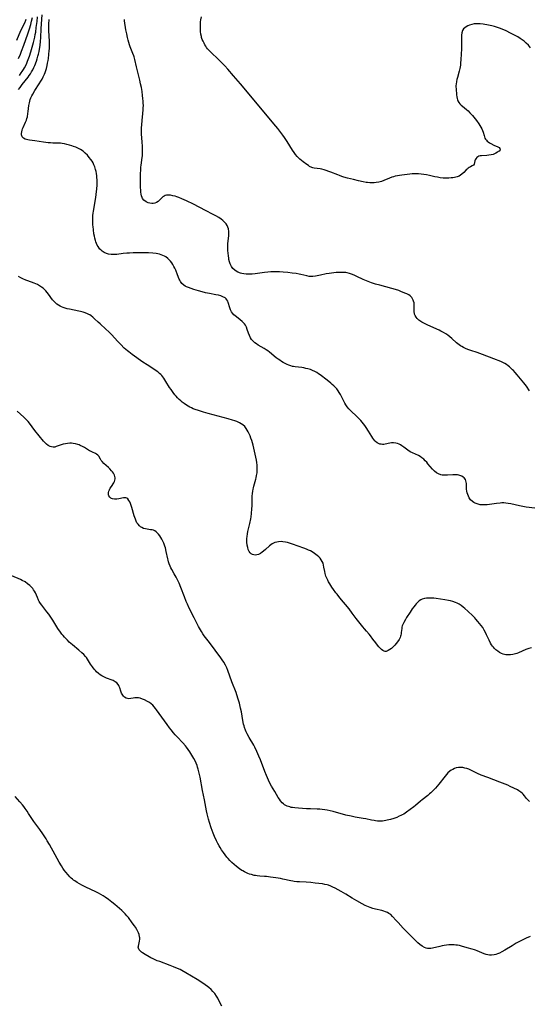
# Model space of a CAD drawing. Units: inches. Extents: x 2088109 to 2093552, y 164557 to 170002.
# Drawn here: x 2090600 to 2090766, y 166313 to 166634 of the extents above; entities that cross this region are included whole.
import ezdxf

# ---------------------------------------------------------------- set-up
doc = ezdxf.new("R2010")
doc.units = ezdxf.units.IN
doc.header["$MEASUREMENT"] = 0
doc.layers.add('c_11_T15S_R19E', color=243, linetype='Continuous')

msp = doc.modelspace()

# ---------------------------------------------------------------- linework, layer by layer
at = {"layer": 'c_11_T15S_R19E'}
for points in [[(2090598.55, 166627.37, 970), (2090599.93, 166630.53, 970), (2090601.15, 166633.1, 970), (2090601.47, 166633.9, 970), (2090601.6, 166634.29, 970)], [(2090599.14, 166621.39, 972), (2090599.76, 166622.88, 972), (2090600.14, 166623.86, 972), (2090600.84, 166625.81, 972), (2090602.15, 166629.52, 972), (2090602.7, 166631.15, 972), (2090603.1, 166632.46, 972), (2090603.39, 166633.61, 972), (2090603.63, 166634.79, 972)], [(2090599.16, 166611.34, 976), (2090599.62, 166612.02, 976), (2090600.34, 166612.98, 976), (2090602.23, 166615.3, 976), (2090602.63, 166615.85, 976), (2090603.01, 166616.41, 976), (2090603.4, 166617.06, 976), (2090603.76, 166617.76, 976), (2090604.09, 166618.47, 976), (2090604.4, 166619.2, 976), (2090604.94, 166620.6, 976), (2090605.18, 166621.32, 976), (2090605.43, 166622.18, 976), (2090605.61, 166622.89, 976), (2090605.81, 166623.71, 976), (2090605.95, 166624.44, 976), (2090606.16, 166625.69, 976), (2090606.33, 166627.1, 976), (2090606.41, 166628.16, 976), (2090606.55, 166631.16, 976), (2090606.83, 166635.71, 976)], [(2090599.4, 166615.92, 974), (2090600.04, 166616.76, 974), (2090600.34, 166617.19, 974), (2090600.74, 166617.8, 974), (2090601.11, 166618.43, 974), (2090601.57, 166619.33, 974), (2090601.83, 166619.91, 974), (2090602.1, 166620.58, 974), (2090602.66, 166622.16, 974), (2090603.11, 166623.55, 974), (2090603.59, 166625.12, 974), (2090604.04, 166626.65, 974), (2090604.25, 166627.48, 974), (2090604.45, 166628.39, 974), (2090604.6, 166629.21, 974), (2090604.73, 166630.02, 974), (2090604.93, 166631.51, 974), (2090605.17, 166633.47, 974), (2090605.31, 166635.05, 974)], [(2090767.49, 166474.9, 978), (2090764.67, 166475.21, 978), (2090763.53, 166475.37, 978), (2090762.45, 166475.58, 978), (2090759.66, 166476.23, 978), (2090758.71, 166476.41, 978), (2090758.01, 166476.5, 978), (2090757.32, 166476.55, 978), (2090756.74, 166476.55, 978), (2090756.16, 166476.52, 978), (2090754.97, 166476.39, 978), (2090752.64, 166476.05, 978), (2090751.94, 166475.98, 978), (2090750.99, 166475.92, 978), (2090750.29, 166475.94, 978), (2090749.61, 166476, 978), (2090748.95, 166476.13, 978), (2090748.62, 166476.23, 978), (2090747.97, 166476.49, 978), (2090747.52, 166476.73, 978), (2090747.11, 166477.03, 978), (2090746.53, 166477.59, 978), (2090746.06, 166478.24, 978), (2090745.79, 166478.75, 978), (2090745.58, 166479.29, 978), (2090745.42, 166479.86, 978), (2090745.3, 166480.43, 978), (2090745.22, 166481.04, 978), (2090745.13, 166482.87, 978), (2090745.07, 166483.35, 978), (2090744.98, 166483.74, 978), (2090744.8, 166484.18, 978), (2090744.39, 166484.74, 978), (2090744.06, 166485.02, 978), (2090743.68, 166485.26, 978), (2090743.03, 166485.51, 978), (2090742.65, 166485.61, 978), (2090742.24, 166485.68, 978), (2090741.82, 166485.71, 978), (2090741.38, 166485.72, 978), (2090740.71, 166485.71, 978), (2090739.02, 166485.61, 978), (2090738.51, 166485.59, 978), (2090737.89, 166485.59, 978), (2090737.28, 166485.65, 978), (2090736.78, 166485.75, 978), (2090736.05, 166486.02, 978), (2090735.36, 166486.42, 978), (2090734.72, 166486.93, 978), (2090734.05, 166487.61, 978), (2090732.62, 166489.35, 978), (2090732.21, 166489.82, 978), (2090731.74, 166490.33, 978), (2090731.24, 166490.81, 978), (2090730.65, 166491.29, 978), (2090730.03, 166491.71, 978), (2090729.48, 166492.01, 978), (2090727.62, 166492.85, 978), (2090727.06, 166493.14, 978), (2090726.53, 166493.45, 978), (2090726.02, 166493.78, 978), (2090724.75, 166494.75, 978), (2090724.1, 166495.22, 978), (2090723.71, 166495.47, 978), (2090723.21, 166495.73, 978), (2090722.69, 166495.93, 978), (2090722.16, 166496.07, 978), (2090721.41, 166496.17, 978), (2090720.69, 166496.13, 978), (2090720.18, 166496.04, 978), (2090718.64, 166495.69, 978), (2090718.23, 166495.63, 978), (2090717.77, 166495.62, 978), (2090717.3, 166495.67, 978), (2090716.95, 166495.74, 978), (2090716.48, 166495.89, 978), (2090716.04, 166496.12, 978), (2090715.51, 166496.55, 978), (2090715.32, 166496.76, 978), (2090714.94, 166497.22, 978), (2090714.62, 166497.68, 978), (2090714.31, 166498.17, 978), (2090713.22, 166499.95, 978), (2090712.44, 166501.19, 978), (2090712.02, 166501.79, 978), (2090711.6, 166502.34, 978), (2090711.16, 166502.87, 978), (2090710.71, 166503.4, 978), (2090709.77, 166504.39, 978), (2090709.22, 166504.93, 978), (2090707.64, 166506.39, 978), (2090707.23, 166506.8, 978), (2090706.84, 166507.23, 978), (2090706.3, 166507.9, 978), (2090705.87, 166508.53, 978), (2090705.52, 166509.13, 978), (2090704.06, 166511.95, 978), (2090703.71, 166512.56, 978), (2090703.32, 166513.15, 978), (2090702.87, 166513.75, 978), (2090702.4, 166514.28, 978), (2090701.92, 166514.76, 978), (2090701.41, 166515.22, 978), (2090700.92, 166515.65, 978), (2090699.76, 166516.56, 978), (2090697.48, 166518.29, 978), (2090696.95, 166518.67, 978), (2090696.41, 166519.03, 978), (2090695.71, 166519.42, 978), (2090694.98, 166519.76, 978), (2090694.29, 166520.02, 978), (2090693.41, 166520.29, 978), (2090692.79, 166520.44, 978), (2090692.17, 166520.57, 978), (2090691.45, 166520.68, 978), (2090689.37, 166520.9, 978), (2090688.73, 166521, 978), (2090688.44, 166521.07, 978), (2090687.85, 166521.24, 978), (2090687.26, 166521.46, 978), (2090686.69, 166521.71, 978), (2090686.05, 166522.02, 978), (2090685.42, 166522.35, 978), (2090684.83, 166522.7, 978), (2090684.27, 166523.05, 978), (2090683.73, 166523.42, 978), (2090683.12, 166523.88, 978), (2090680.98, 166525.68, 978), (2090680.42, 166526.1, 978), (2090679.85, 166526.49, 978), (2090679.17, 166526.91, 978), (2090677.28, 166528.01, 978), (2090676.7, 166528.39, 978), (2090676.14, 166528.8, 978), (2090675.6, 166529.28, 978), (2090675.13, 166529.81, 978), (2090674.75, 166530.41, 978), (2090674.39, 166531.13, 978), (2090674.1, 166531.88, 978), (2090673.71, 166533.14, 978), (2090673.44, 166533.88, 978), (2090673.09, 166534.54, 978), (2090672.81, 166534.94, 978), (2090672.61, 166535.17, 978), (2090672.07, 166535.7, 978), (2090671.42, 166536.25, 978), (2090670.14, 166537.22, 978), (2090669.77, 166537.52, 978), (2090669.33, 166537.93, 978), (2090668.93, 166538.38, 978), (2090668.59, 166538.86, 978), (2090668.27, 166539.51, 978), (2090668.02, 166540.19, 978), (2090667.52, 166541.87, 978), (2090667.32, 166542.37, 978), (2090667.07, 166542.81, 978), (2090666.82, 166543.13, 978), (2090666.48, 166543.42, 978), (2090665.78, 166543.79, 978), (2090665.06, 166544.04, 978), (2090664.28, 166544.24, 978), (2090663.45, 166544.42, 978), (2090661.44, 166544.82, 978), (2090660.11, 166545.1, 978), (2090658.95, 166545.38, 978), (2090657.81, 166545.69, 978), (2090656.33, 166546.14, 978), (2090654.51, 166546.76, 978), (2090653.94, 166546.98, 978), (2090653.41, 166547.24, 978), (2090652.98, 166547.5, 978), (2090652.36, 166548.06, 978), (2090652.12, 166548.39, 978), (2090651.9, 166548.76, 978), (2090651.72, 166549.13, 978), (2090651.55, 166549.53, 978), (2090650.99, 166550.97, 978), (2090650.36, 166552.46, 978), (2090650.05, 166553.12, 978), (2090649.78, 166553.67, 978), (2090649.45, 166554.25, 978), (2090649.1, 166554.8, 978), (2090648.64, 166555.4, 978), (2090648.39, 166555.69, 978), (2090647.8, 166556.25, 978), (2090647.15, 166556.73, 978), (2090646.67, 166557.01, 978), (2090646.18, 166557.25, 978), (2090645.66, 166557.45, 978), (2090645.13, 166557.62, 978), (2090644.55, 166557.76, 978), (2090643.98, 166557.87, 978), (2090642.91, 166558.01, 978), (2090641.54, 166558.1, 978), (2090640.44, 166558.13, 978), (2090638.51, 166558.13, 978), (2090636.46, 166558.08, 978), (2090635.28, 166558.03, 978), (2090634.41, 166557.96, 978), (2090633.27, 166557.82, 978), (2090631.23, 166557.56, 978), (2090630.29, 166557.51, 978), (2090629.8, 166557.51, 978), (2090629.33, 166557.54, 978), (2090628.47, 166557.68, 978), (2090627.79, 166557.88, 978), (2090627.03, 166558.22, 978), (2090626.38, 166558.63, 978), (2090625.91, 166559.03, 978), (2090625.62, 166559.33, 978), (2090625.42, 166559.58, 978), (2090625.06, 166560.12, 978), (2090624.78, 166560.63, 978), (2090624.54, 166561.18, 978), (2090624.36, 166561.65, 978), (2090624.21, 166562.13, 978), (2090624.02, 166562.83, 978), (2090623.86, 166563.54, 978), (2090623.72, 166564.3, 978), (2090623.53, 166565.58, 978), (2090623.42, 166566.64, 978), (2090623.37, 166567.14, 978), (2090623.33, 166568.07, 978), (2090623.33, 166568.81, 978), (2090623.35, 166569.54, 978), (2090623.4, 166570.27, 978), (2090623.48, 166571.07, 978), (2090623.56, 166571.67, 978), (2090624.3, 166576.13, 978), (2090624.56, 166578.07, 978), (2090624.64, 166578.84, 978), (2090624.73, 166580.22, 978), (2090624.75, 166580.87, 978), (2090624.75, 166581.82, 978), (2090624.7, 166582.75, 978), (2090624.66, 166583.21, 978), (2090624.55, 166583.91, 978), (2090624.42, 166584.56, 978), (2090624.26, 166585.2, 978), (2090624.12, 166585.67, 978), (2090623.96, 166586.13, 978), (2090623.71, 166586.76, 978), (2090623.42, 166587.37, 978), (2090623.09, 166587.94, 978), (2090622.72, 166588.5, 978), (2090622.2, 166589.17, 978), (2090621.57, 166589.89, 978), (2090620.89, 166590.57, 978), (2090620.18, 166591.18, 978), (2090619.28, 166591.8, 978), (2090618.42, 166592.25, 978), (2090617.76, 166592.54, 978), (2090617.07, 166592.79, 978), (2090616.49, 166592.99, 978), (2090615.79, 166593.2, 978), (2090614.89, 166593.44, 978), (2090614.14, 166593.6, 978), (2090613.37, 166593.72, 978), (2090612.76, 166593.78, 978), (2090612.14, 166593.81, 978), (2090610.32, 166593.86, 978), (2090609.6, 166593.9, 978), (2090608.74, 166593.98, 978), (2090607.32, 166594.15, 978), (2090604.44, 166594.62, 978), (2090602.69, 166594.83, 978), (2090602.11, 166594.93, 978), (2090601.68, 166595.03, 978), (2090601.3, 166595.16, 978), (2090600.73, 166595.47, 978), (2090600.33, 166595.9, 978), (2090600.2, 166596.19, 978), (2090600.12, 166596.59, 978), (2090600.13, 166597.03, 978), (2090600.19, 166597.51, 978), (2090600.31, 166598.02, 978), (2090600.46, 166598.46, 978), (2090600.63, 166598.9, 978), (2090601.42, 166600.64, 978), (2090601.69, 166601.34, 978), (2090601.86, 166601.88, 978), (2090602, 166602.43, 978), (2090602.21, 166603.47, 978), (2090602.31, 166604.1, 978), (2090602.54, 166606.14, 978), (2090602.69, 166606.99, 978), (2090602.82, 166607.52, 978), (2090602.97, 166608.04, 978), (2090603.18, 166608.62, 978), (2090603.45, 166609.23, 978), (2090603.75, 166609.83, 978), (2090604.48, 166611.04, 978), (2090605.83, 166613.13, 978), (2090606.41, 166614.06, 978), (2090606.79, 166614.73, 978), (2090607.15, 166615.41, 978), (2090607.55, 166616.29, 978), (2090607.76, 166616.84, 978), (2090608, 166617.51, 978), (2090608.22, 166618.2, 978), (2090608.48, 166619.2, 978), (2090608.62, 166619.87, 978), (2090608.78, 166620.76, 978), (2090608.88, 166621.45, 978), (2090609.05, 166622.76, 978), (2090609.17, 166624.02, 978), (2090609.21, 166624.59, 978), (2090609.24, 166625.66, 978), (2090609.22, 166627.04, 978), (2090609.03, 166630.46, 978), (2090609.01, 166631.19, 978), (2090609.03, 166632.59, 978), (2090609.12, 166634.18, 978)], [(2090765.7, 166513.14, 980), (2090764.68, 166514.62, 980), (2090763.83, 166515.72, 980), (2090761.69, 166518.33, 980), (2090761.09, 166519.03, 980), (2090760.47, 166519.72, 980), (2090760.21, 166519.99, 980), (2090759.53, 166520.63, 980), (2090759.14, 166520.97, 980), (2090758.74, 166521.29, 980), (2090758.23, 166521.66, 980), (2090757.7, 166522.01, 980), (2090757.06, 166522.36, 980), (2090756.32, 166522.69, 980), (2090754.09, 166523.5, 980), (2090750.34, 166525, 980), (2090749.48, 166525.32, 980), (2090748.62, 166525.62, 980), (2090746.59, 166526.26, 980), (2090745.63, 166526.59, 980), (2090744.8, 166526.93, 980), (2090744.2, 166527.22, 980), (2090743.61, 166527.54, 980), (2090743.2, 166527.8, 980), (2090742.81, 166528.08, 980), (2090742.37, 166528.42, 980), (2090741.95, 166528.78, 980), (2090740.4, 166530.2, 980), (2090739.75, 166530.75, 980), (2090739.07, 166531.27, 980), (2090738.4, 166531.72, 980), (2090737.64, 166532.17, 980), (2090736.85, 166532.58, 980), (2090736.22, 166532.88, 980), (2090732.61, 166534.46, 980), (2090731.43, 166535.04, 980), (2090730.61, 166535.5, 980), (2090730.28, 166535.71, 980), (2090729.66, 166536.16, 980), (2090729.12, 166536.65, 980), (2090728.73, 166537.11, 980), (2090728.43, 166537.62, 980), (2090728.25, 166538.05, 980), (2090728.17, 166538.37, 980), (2090728.12, 166538.66, 980), (2090728.09, 166539.12, 980), (2090728.1, 166539.72, 980), (2090728.16, 166540.79, 980), (2090728.15, 166541.26, 980), (2090728.08, 166541.81, 980), (2090727.94, 166542.34, 980), (2090727.81, 166542.67, 980), (2090727.59, 166543.1, 980), (2090727.31, 166543.5, 980), (2090727.01, 166543.83, 980), (2090726.76, 166544.04, 980), (2090726.32, 166544.35, 980), (2090725.73, 166544.67, 980), (2090725.08, 166544.97, 980), (2090723.77, 166545.5, 980), (2090723.07, 166545.76, 980), (2090722.07, 166546.1, 980), (2090720.81, 166546.47, 980), (2090716.87, 166547.51, 980), (2090715.51, 166547.91, 980), (2090714.21, 166548.33, 980), (2090713.11, 166548.73, 980), (2090712.03, 166549.17, 980), (2090711.5, 166549.41, 980), (2090709.42, 166550.41, 980), (2090708.55, 166550.8, 980), (2090707.67, 166551.16, 980), (2090706.98, 166551.38, 980), (2090706.27, 166551.55, 980), (2090705.79, 166551.63, 980), (2090705.31, 166551.68, 980), (2090704.54, 166551.72, 980), (2090703.97, 166551.73, 980), (2090703.4, 166551.71, 980), (2090702.67, 166551.66, 980), (2090701.94, 166551.58, 980), (2090700.45, 166551.38, 980), (2090699.43, 166551.21, 980), (2090697.59, 166550.86, 980), (2090695.91, 166550.51, 980), (2090695.09, 166550.39, 980), (2090694.46, 166550.37, 980), (2090693.87, 166550.42, 980), (2090693.15, 166550.55, 980), (2090691.2, 166551.03, 980), (2090690.59, 166551.15, 980), (2090689.66, 166551.31, 980), (2090688.36, 166551.49, 980), (2090686.96, 166551.65, 980), (2090685.39, 166551.8, 980), (2090684.22, 166551.87, 980), (2090683.43, 166551.9, 980), (2090682.38, 166551.91, 980), (2090681.35, 166551.88, 980), (2090680.38, 166551.82, 980), (2090679.37, 166551.71, 980), (2090676.26, 166551.27, 980), (2090675.32, 166551.17, 980), (2090674.62, 166551.14, 980), (2090673.93, 166551.13, 980), (2090673.32, 166551.16, 980), (2090672.53, 166551.26, 980), (2090671.98, 166551.36, 980), (2090671.46, 166551.5, 980), (2090670.63, 166551.81, 980), (2090670.11, 166552.09, 980), (2090669.62, 166552.42, 980), (2090669.03, 166552.96, 980), (2090668.55, 166553.6, 980), (2090668.41, 166553.85, 980), (2090668.13, 166554.49, 980), (2090667.91, 166555.17, 980), (2090667.74, 166555.88, 980), (2090667.65, 166556.36, 980), (2090667.54, 166557.06, 980), (2090667.44, 166557.95, 980), (2090667.39, 166558.87, 980), (2090667.38, 166560.19, 980), (2090667.41, 166561, 980), (2090667.49, 166562.04, 980), (2090667.64, 166563.58, 980), (2090667.68, 166564.35, 980), (2090667.66, 166565.07, 980), (2090667.54, 166565.88, 980), (2090667.36, 166566.46, 980), (2090667.12, 166567.01, 980), (2090666.8, 166567.53, 980), (2090666.6, 166567.79, 980), (2090666.19, 166568.24, 980), (2090665.72, 166568.65, 980), (2090665.21, 166569.03, 980), (2090664.41, 166569.56, 980), (2090663.4, 166570.16, 980), (2090662.58, 166570.61, 980), (2090660.07, 166571.92, 980), (2090656.13, 166573.9, 980), (2090653.86, 166575, 980), (2090652.38, 166575.68, 980), (2090651.36, 166576.1, 980), (2090650.75, 166576.33, 980), (2090650.14, 166576.53, 980), (2090649.42, 166576.72, 980), (2090648.63, 166576.85, 980), (2090648, 166576.88, 980), (2090647.4, 166576.83, 980), (2090646.97, 166576.73, 980), (2090646.56, 166576.56, 980), (2090646.16, 166576.31, 980), (2090645.75, 166575.93, 980), (2090645.07, 166575.21, 980), (2090644.67, 166574.86, 980), (2090644.13, 166574.53, 980), (2090643.52, 166574.3, 980), (2090643, 166574.21, 980), (2090642.54, 166574.2, 980), (2090641.94, 166574.26, 980), (2090641.36, 166574.41, 980), (2090640.69, 166574.71, 980), (2090640.02, 166575.23, 980), (2090639.58, 166575.8, 980), (2090639.42, 166576.13, 980), (2090639.22, 166576.66, 980), (2090639.09, 166577.24, 980), (2090639, 166577.89, 980), (2090638.95, 166578.57, 980), (2090638.93, 166579.31, 980), (2090638.91, 166582.34, 980), (2090638.93, 166583.73, 980), (2090638.99, 166585.29, 980), (2090639.04, 166586.01, 980), (2090639.12, 166586.67, 980), (2090639.46, 166589.17, 980), (2090639.51, 166589.73, 980), (2090639.56, 166590.66, 980), (2090639.58, 166591.6, 980), (2090639.56, 166592.78, 980), (2090639.47, 166594.27, 980), (2090639.27, 166596.8, 980), (2090639.24, 166597.48, 980), (2090639.22, 166598.16, 980), (2090639.24, 166598.87, 980), (2090639.29, 166599.81, 980), (2090639.42, 166601.17, 980), (2090639.67, 166603.55, 980), (2090639.76, 166604.67, 980), (2090639.8, 166605.39, 980), (2090639.82, 166606.12, 980), (2090639.81, 166606.84, 980), (2090639.78, 166607.5, 980), (2090639.7, 166608.44, 980), (2090639.59, 166609.37, 980), (2090639.39, 166610.7, 980), (2090639.18, 166611.94, 980), (2090638.94, 166613.13, 980), (2090638.65, 166614.39, 980), (2090637.57, 166618.67, 980), (2090637.02, 166621.11, 980), (2090636.8, 166621.94, 980), (2090636.68, 166622.31, 980), (2090636.39, 166623.1, 980), (2090635.55, 166625.27, 980), (2090635.34, 166625.87, 980), (2090635.1, 166626.61, 980), (2090634.89, 166627.36, 980), (2090634.68, 166628.22, 980), (2090634.41, 166629.44, 980), (2090634.16, 166630.74, 980), (2090633.72, 166633.67, 980), (2090633.64, 166634.12, 980)], [(2090766.05, 166624.96, 982), (2090765.36, 166625.77, 982), (2090764.65, 166626.47, 982), (2090763.98, 166627.05, 982), (2090763.02, 166627.77, 982), (2090762.72, 166627.98, 982), (2090761.92, 166628.47, 982), (2090761.09, 166628.93, 982), (2090759.77, 166629.62, 982), (2090757.9, 166630.51, 982), (2090757.02, 166630.89, 982), (2090756.21, 166631.22, 982), (2090755.56, 166631.46, 982), (2090754.91, 166631.68, 982), (2090754.29, 166631.87, 982), (2090753.44, 166632.09, 982), (2090752.32, 166632.33, 982), (2090750.64, 166632.62, 982), (2090749.66, 166632.74, 982), (2090749.01, 166632.78, 982), (2090748.36, 166632.77, 982), (2090747.63, 166632.68, 982), (2090746.93, 166632.52, 982), (2090746.17, 166632.27, 982), (2090745.6, 166632.03, 982), (2090745.07, 166631.75, 982), (2090744.61, 166631.43, 982), (2090744.22, 166631.06, 982), (2090743.87, 166630.53, 982), (2090743.63, 166629.78, 982), (2090743.54, 166629.06, 982), (2090743.5, 166628.13, 982), (2090743.5, 166624.63, 982), (2090743.45, 166622.89, 982), (2090743.37, 166621.09, 982), (2090743.27, 166619.89, 982), (2090743.19, 166619.29, 982), (2090743.1, 166618.72, 982), (2090742.99, 166618.15, 982), (2090742.8, 166617.35, 982), (2090742.21, 166615.26, 982), (2090742.05, 166614.61, 982), (2090741.91, 166613.97, 982), (2090741.79, 166613.11, 982), (2090741.75, 166612.65, 982), (2090741.74, 166612.19, 982), (2090741.76, 166611.53, 982), (2090741.91, 166609.59, 982), (2090741.97, 166608.98, 982), (2090742.08, 166608.39, 982), (2090742.19, 166608.01, 982), (2090742.34, 166607.64, 982), (2090742.68, 166607.07, 982), (2090743.04, 166606.63, 982), (2090743.45, 166606.23, 982), (2090743.9, 166605.85, 982), (2090745.12, 166604.86, 982), (2090745.71, 166604.34, 982), (2090746.28, 166603.77, 982), (2090746.7, 166603.31, 982), (2090747.1, 166602.84, 982), (2090747.54, 166602.29, 982), (2090748.38, 166601.17, 982), (2090749.15, 166600.08, 982), (2090749.5, 166599.54, 982), (2090749.84, 166599.01, 982), (2090750.13, 166598.47, 982), (2090750.38, 166597.94, 982), (2090750.57, 166597.39, 982), (2090750.88, 166596.3, 982), (2090751.03, 166595.88, 982), (2090751.2, 166595.48, 982), (2090751.41, 166595.13, 982), (2090751.66, 166594.79, 982), (2090751.95, 166594.49, 982), (2090752.27, 166594.22, 982), (2090752.68, 166593.93, 982), (2090753.12, 166593.67, 982), (2090754.04, 166593.21, 982), (2090755.39, 166592.61, 982), (2090755.79, 166592.38, 982), (2090756.06, 166592.11, 982), (2090756.11, 166591.71, 982), (2090755.78, 166591.26, 982), (2090755.53, 166591.07, 982), (2090755.24, 166590.88, 982), (2090754.71, 166590.57, 982), (2090754.1, 166590.28, 982), (2090753.82, 166590.18, 982), (2090753.17, 166590, 982), (2090752.48, 166589.87, 982), (2090751.79, 166589.8, 982), (2090750.08, 166589.74, 982), (2090749.63, 166589.67, 982), (2090749.22, 166589.56, 982), (2090748.87, 166589.38, 982), (2090748.57, 166589.16, 982), (2090748.22, 166588.75, 982), (2090748.03, 166588.39, 982), (2090747.91, 166588.03, 982), (2090747.67, 166586.97, 982), (2090747.42, 166586.64, 982), (2090747.06, 166586.43, 982), (2090746.44, 166586.17, 982), (2090746.08, 166585.94, 982), (2090745.7, 166585.66, 982), (2090745.39, 166585.38, 982), (2090745.1, 166585.09, 982), (2090744.27, 166584.22, 982), (2090743.68, 166583.69, 982), (2090743.26, 166583.39, 982), (2090742.8, 166583.13, 982), (2090742.14, 166582.86, 982), (2090741.3, 166582.65, 982), (2090740.75, 166582.56, 982), (2090740.18, 166582.5, 982), (2090739.46, 166582.46, 982), (2090738.15, 166582.45, 982), (2090737.54, 166582.47, 982), (2090736.56, 166582.57, 982), (2090735.76, 166582.7, 982), (2090734.9, 166582.88, 982), (2090733.06, 166583.31, 982), (2090732.16, 166583.49, 982), (2090731.25, 166583.64, 982), (2090730.4, 166583.74, 982), (2090729.51, 166583.8, 982), (2090728.88, 166583.81, 982), (2090728.26, 166583.81, 982), (2090727.44, 166583.79, 982), (2090726.75, 166583.74, 982), (2090725.79, 166583.65, 982), (2090724.13, 166583.45, 982), (2090723.38, 166583.33, 982), (2090722.64, 166583.2, 982), (2090721.91, 166583.03, 982), (2090721.32, 166582.87, 982), (2090720.8, 166582.7, 982), (2090720.08, 166582.43, 982), (2090718.24, 166581.68, 982), (2090717.41, 166581.39, 982), (2090716.57, 166581.17, 982), (2090715.72, 166581.01, 982), (2090715.06, 166580.93, 982), (2090714.35, 166580.9, 982), (2090713.65, 166580.91, 982), (2090712.94, 166580.97, 982), (2090712.44, 166581.03, 982), (2090711.52, 166581.18, 982), (2090710.01, 166581.53, 982), (2090708.3, 166581.95, 982), (2090706.41, 166582.45, 982), (2090705.19, 166582.79, 982), (2090704.48, 166583.01, 982), (2090703.78, 166583.24, 982), (2090703.19, 166583.47, 982), (2090700.94, 166584.41, 982), (2090700.33, 166584.65, 982), (2090699.47, 166584.95, 982), (2090698.73, 166585.19, 982), (2090698, 166585.38, 982), (2090697.44, 166585.49, 982), (2090695.55, 166585.73, 982), (2090695.12, 166585.82, 982), (2090694.71, 166585.95, 982), (2090694.02, 166586.28, 982), (2090693.66, 166586.51, 982), (2090693.07, 166586.91, 982), (2090691.92, 166587.78, 982), (2090690.86, 166588.65, 982), (2090690.39, 166589.08, 982), (2090689.95, 166589.54, 982), (2090689.44, 166590.15, 982), (2090688.95, 166590.82, 982), (2090688.48, 166591.53, 982), (2090686.71, 166594.39, 982), (2090685.88, 166595.64, 982), (2090685.3, 166596.45, 982), (2090684.62, 166597.35, 982), (2090683.66, 166598.57, 982), (2090682.41, 166600.12, 982), (2090679.21, 166603.95, 982), (2090671.45, 166613.17, 982), (2090669.25, 166615.76, 982), (2090667.35, 166617.95, 982), (2090666.35, 166619.08, 982), (2090665.33, 166620.16, 982), (2090664.22, 166621.25, 982), (2090661.9, 166623.42, 982), (2090661.15, 166624.19, 982), (2090660.78, 166624.62, 982), (2090660.46, 166625.03, 982), (2090660.16, 166625.46, 982), (2090659.87, 166625.93, 982), (2090659.6, 166626.41, 982), (2090659.3, 166627.03, 982), (2090659.04, 166627.66, 982), (2090658.83, 166628.31, 982), (2090658.76, 166628.59, 982), (2090658.6, 166629.39, 982), (2090658.49, 166630.2, 982), (2090658.42, 166631.33, 982), (2090658.4, 166632.05, 982), (2090658.42, 166632.77, 982), (2090658.46, 166633.34, 982), (2090658.54, 166634.02, 982), (2090658.75, 166634.96, 982)], [(2090766.37, 166429.39, 976), (2090765.47, 166429.12, 976), (2090764.57, 166428.79, 976), (2090762.09, 166427.72, 976), (2090761.56, 166427.51, 976), (2090760.7, 166427.24, 976), (2090760.27, 166427.14, 976), (2090759.56, 166427.04, 976), (2090758.8, 166427.01, 976), (2090758.04, 166427.08, 976), (2090757.55, 166427.18, 976), (2090757.1, 166427.31, 976), (2090756.59, 166427.51, 976), (2090755.96, 166427.83, 976), (2090755.36, 166428.21, 976), (2090754.73, 166428.71, 976), (2090754.33, 166429.11, 976), (2090753.95, 166429.53, 976), (2090753.63, 166429.93, 976), (2090753.34, 166430.36, 976), (2090753.05, 166430.84, 976), (2090752.55, 166431.81, 976), (2090751.74, 166433.57, 976), (2090751.37, 166434.34, 976), (2090750.96, 166435.1, 976), (2090750.68, 166435.57, 976), (2090750.45, 166435.92, 976), (2090749.97, 166436.6, 976), (2090749.46, 166437.26, 976), (2090748.88, 166437.97, 976), (2090748.27, 166438.65, 976), (2090747.85, 166439.1, 976), (2090747.2, 166439.73, 976), (2090745.57, 166441.28, 976), (2090744.66, 166442.12, 976), (2090744.05, 166442.63, 976), (2090743.42, 166443.11, 976), (2090742.77, 166443.54, 976), (2090742.08, 166443.91, 976), (2090741.56, 166444.13, 976), (2090740.75, 166444.4, 976), (2090739.91, 166444.61, 976), (2090739.34, 166444.73, 976), (2090738.09, 166444.96, 976), (2090735.27, 166445.4, 976), (2090734.56, 166445.49, 976), (2090733.87, 166445.55, 976), (2090733.39, 166445.57, 976), (2090732.8, 166445.57, 976), (2090732.1, 166445.51, 976), (2090731.44, 166445.38, 976), (2090730.74, 166445.15, 976), (2090730.29, 166444.93, 976), (2090729.79, 166444.61, 976), (2090729.28, 166444.19, 976), (2090728.8, 166443.72, 976), (2090728.39, 166443.25, 976), (2090727.99, 166442.75, 976), (2090727.5, 166442.06, 976), (2090726.78, 166441.01, 976), (2090725.65, 166439.27, 976), (2090725.25, 166438.6, 976), (2090724.73, 166437.65, 976), (2090724.39, 166436.92, 976), (2090724.23, 166436.5, 976), (2090724.12, 166436.08, 976), (2090724.04, 166435.66, 976), (2090723.92, 166434.39, 976), (2090723.87, 166433.95, 976), (2090723.78, 166433.52, 976), (2090723.69, 166433.19, 976), (2090723.51, 166432.72, 976), (2090723.18, 166432.1, 976), (2090722.66, 166431.29, 976), (2090722.24, 166430.72, 976), (2090721.78, 166430.17, 976), (2090721.26, 166429.63, 976), (2090720.73, 166429.16, 976), (2090720.2, 166428.75, 976), (2090719.64, 166428.42, 976), (2090719, 166428.19, 976), (2090718.65, 166428.17, 976), (2090718.32, 166428.25, 976), (2090717.86, 166428.49, 976), (2090717.5, 166428.78, 976), (2090717.13, 166429.12, 976), (2090716.64, 166429.63, 976), (2090716.14, 166430.21, 976), (2090715.58, 166430.94, 976), (2090714.69, 166432.2, 976), (2090713.88, 166433.29, 976), (2090713.44, 166433.82, 976), (2090712.59, 166434.73, 976), (2090711.88, 166435.56, 976), (2090711.36, 166436.21, 976), (2090710.53, 166437.31, 976), (2090709.23, 166438.93, 976), (2090707.92, 166440.69, 976), (2090706.91, 166442, 976), (2090703.91, 166445.69, 976), (2090702.96, 166446.81, 976), (2090702.55, 166447.32, 976), (2090701.83, 166448.3, 976), (2090701.29, 166449.09, 976), (2090700.58, 166450.2, 976), (2090700.22, 166450.82, 976), (2090699.92, 166451.41, 976), (2090699.62, 166452.07, 976), (2090699.36, 166452.74, 976), (2090699.1, 166453.6, 976), (2090698.96, 166454.23, 976), (2090698.71, 166455.67, 976), (2090698.58, 166456.32, 976), (2090698.39, 166456.96, 976), (2090698.14, 166457.51, 976), (2090697.83, 166458.04, 976), (2090697.45, 166458.54, 976), (2090697.01, 166459.01, 976), (2090696.52, 166459.45, 976), (2090696.08, 166459.79, 976), (2090695.63, 166460.12, 976), (2090694.87, 166460.6, 976), (2090694.31, 166460.91, 976), (2090693.68, 166461.22, 976), (2090693.03, 166461.51, 976), (2090692.18, 166461.85, 976), (2090688.49, 166463.17, 976), (2090687.48, 166463.47, 976), (2090686.82, 166463.64, 976), (2090686.16, 166463.78, 976), (2090685.33, 166463.91, 976), (2090684.72, 166463.95, 976), (2090683.91, 166463.92, 976), (2090683.3, 166463.83, 976), (2090682.7, 166463.66, 976), (2090682.26, 166463.49, 976), (2090681.84, 166463.27, 976), (2090681.37, 166462.96, 976), (2090680.93, 166462.62, 976), (2090679.63, 166461.4, 976), (2090679.04, 166460.88, 976), (2090678.6, 166460.53, 976), (2090677.96, 166460.1, 976), (2090677.31, 166459.78, 976), (2090676.82, 166459.64, 976), (2090676.34, 166459.59, 976), (2090675.86, 166459.63, 976), (2090675.41, 166459.77, 976), (2090675.01, 166460, 976), (2090674.65, 166460.32, 976), (2090674.35, 166460.7, 976), (2090674.04, 166461.35, 976), (2090673.84, 166462.02, 976), (2090673.71, 166462.75, 976), (2090673.6, 166463.74, 976), (2090673.58, 166464.38, 976), (2090673.59, 166465.02, 976), (2090673.64, 166465.67, 976), (2090673.76, 166466.48, 976), (2090673.93, 166467.29, 976), (2090674.25, 166468.6, 976), (2090674.52, 166469.84, 976), (2090674.81, 166471.34, 976), (2090674.94, 166472.09, 976), (2090675.08, 166473.07, 976), (2090675.22, 166474.61, 976), (2090675.26, 166475.64, 976), (2090675.31, 166478.13, 976), (2090675.34, 166478.82, 976), (2090675.41, 166479.67, 976), (2090675.49, 166480.35, 976), (2090675.61, 166481.03, 976), (2090675.72, 166481.53, 976), (2090675.84, 166482.03, 976), (2090676.49, 166484.3, 976), (2090676.59, 166484.71, 976), (2090676.76, 166485.55, 976), (2090676.88, 166486.39, 976), (2090676.94, 166487.22, 976), (2090676.94, 166488.09, 976), (2090676.89, 166488.9, 976), (2090676.79, 166489.71, 976), (2090676.66, 166490.54, 976), (2090676.48, 166491.44, 976), (2090675.58, 166495.44, 976), (2090675.39, 166496.2, 976), (2090675.16, 166496.95, 976), (2090674.91, 166497.69, 976), (2090674.62, 166498.45, 976), (2090674.33, 166499.13, 976), (2090674.01, 166499.78, 976), (2090673.69, 166500.34, 976), (2090673.33, 166500.87, 976), (2090672.86, 166501.44, 976), (2090672.22, 166502.02, 976), (2090671.69, 166502.39, 976), (2090671.13, 166502.72, 976), (2090670.33, 166503.09, 976), (2090669.68, 166503.34, 976), (2090668.9, 166503.6, 976), (2090667.5, 166504.01, 976), (2090660.93, 166505.72, 976), (2090659.42, 166506.15, 976), (2090657.75, 166506.68, 976), (2090656.7, 166507.05, 976), (2090656.11, 166507.28, 976), (2090655.53, 166507.53, 976), (2090654.93, 166507.83, 976), (2090654.45, 166508.09, 976), (2090653.55, 166508.65, 976), (2090653.13, 166508.94, 976), (2090652.53, 166509.39, 976), (2090652.01, 166509.81, 976), (2090651.51, 166510.27, 976), (2090650.99, 166510.78, 976), (2090650.5, 166511.32, 976), (2090650.1, 166511.79, 976), (2090649.54, 166512.51, 976), (2090648.84, 166513.51, 976), (2090648.38, 166514.22, 976), (2090647.18, 166516.2, 976), (2090646.51, 166517.23, 976), (2090646.19, 166517.67, 976), (2090645.85, 166518.08, 976), (2090645.5, 166518.46, 976), (2090645.13, 166518.81, 976), (2090644.59, 166519.26, 976), (2090644.01, 166519.67, 976), (2090643.24, 166520.17, 976), (2090641.02, 166521.54, 976), (2090639.65, 166522.45, 976), (2090636.2, 166524.94, 976), (2090635.08, 166525.79, 976), (2090634.6, 166526.18, 976), (2090633.62, 166527.05, 976), (2090632.46, 166528.2, 976), (2090631.48, 166529.23, 976), (2090629.49, 166531.42, 976), (2090628.59, 166532.34, 976), (2090627.62, 166533.24, 976), (2090625.7, 166534.92, 976), (2090625.13, 166535.45, 976), (2090623.93, 166536.61, 976), (2090623.39, 166537.09, 976), (2090622.82, 166537.54, 976), (2090622.32, 166537.86, 976), (2090622.02, 166538.02, 976), (2090621.61, 166538.22, 976), (2090620.9, 166538.5, 976), (2090620.16, 166538.74, 976), (2090619.3, 166538.96, 976), (2090618.79, 166539.08, 976), (2090615.74, 166539.68, 976), (2090614.99, 166539.85, 976), (2090614.31, 166540.04, 976), (2090613.65, 166540.25, 976), (2090613.15, 166540.45, 976), (2090612.66, 166540.69, 976), (2090612.12, 166541, 976), (2090611.62, 166541.36, 976), (2090611.16, 166541.77, 976), (2090610.75, 166542.19, 976), (2090610.22, 166542.82, 976), (2090608.87, 166544.65, 976), (2090608.44, 166545.2, 976), (2090608.03, 166545.68, 976), (2090607.6, 166546.14, 976), (2090607.15, 166546.56, 976), (2090606.66, 166546.94, 976), (2090606, 166547.38, 976), (2090605.3, 166547.76, 976), (2090604.79, 166547.98, 976), (2090604.27, 166548.19, 976), (2090602.16, 166548.92, 976), (2090601.55, 166549.15, 976), (2090600.58, 166549.58, 976), (2090599.83, 166549.96, 976), (2090599.09, 166550.37, 976)], [(2090765.75, 166379.2, 974), (2090765.32, 166379.64, 974), (2090764.77, 166380.28, 974), (2090764.08, 166381.14, 974), (2090763.61, 166381.67, 974), (2090763.31, 166381.96, 974), (2090762.91, 166382.3, 974), (2090762.19, 166382.77, 974), (2090761.76, 166383.01, 974), (2090759.45, 166384.19, 974), (2090758.62, 166384.56, 974), (2090757.77, 166384.92, 974), (2090756.09, 166385.59, 974), (2090752.17, 166387.03, 974), (2090750, 166387.88, 974), (2090748.74, 166388.43, 974), (2090746.63, 166389.45, 974), (2090745.95, 166389.74, 974), (2090745.27, 166389.98, 974), (2090744.62, 166390.16, 974), (2090743.94, 166390.29, 974), (2090743.25, 166390.35, 974), (2090742.58, 166390.33, 974), (2090741.85, 166390.19, 974), (2090741.25, 166389.99, 974), (2090740.67, 166389.71, 974), (2090740.21, 166389.44, 974), (2090739.77, 166389.13, 974), (2090739.11, 166388.55, 974), (2090738.62, 166388.04, 974), (2090738.17, 166387.51, 974), (2090737.75, 166386.97, 974), (2090736.63, 166385.48, 974), (2090736.14, 166384.86, 974), (2090735.06, 166383.62, 974), (2090734.54, 166383.06, 974), (2090734.02, 166382.51, 974), (2090733.57, 166382.09, 974), (2090733.16, 166381.72, 974), (2090732.58, 166381.24, 974), (2090730.7, 166379.8, 974), (2090730.14, 166379.34, 974), (2090728.54, 166377.98, 974), (2090727.97, 166377.52, 974), (2090726.86, 166376.66, 974), (2090725.64, 166375.79, 974), (2090724.69, 166375.17, 974), (2090724.21, 166374.9, 974), (2090723.74, 166374.66, 974), (2090723.26, 166374.43, 974), (2090722.41, 166374.09, 974), (2090721.47, 166373.75, 974), (2090720.4, 166373.4, 974), (2090719.35, 166373.13, 974), (2090718.87, 166373.03, 974), (2090718.38, 166372.95, 974), (2090717.8, 166372.89, 974), (2090716.96, 166372.86, 974), (2090716.12, 166372.89, 974), (2090715.52, 166372.94, 974), (2090715.07, 166373.01, 974), (2090714.23, 166373.17, 974), (2090712.32, 166373.59, 974), (2090711.44, 166373.75, 974), (2090708.93, 166374.16, 974), (2090707.6, 166374.43, 974), (2090705.85, 166374.85, 974), (2090701.7, 166376, 974), (2090700.71, 166376.23, 974), (2090699.79, 166376.42, 974), (2090698.96, 166376.55, 974), (2090698.12, 166376.65, 974), (2090697.35, 166376.71, 974), (2090696.51, 166376.76, 974), (2090694.35, 166376.82, 974), (2090692.99, 166376.88, 974), (2090690.38, 166377.04, 974), (2090689.25, 166377.14, 974), (2090688.46, 166377.25, 974), (2090688, 166377.35, 974), (2090687.56, 166377.46, 974), (2090686.73, 166377.75, 974), (2090686.29, 166377.96, 974), (2090685.88, 166378.21, 974), (2090685.48, 166378.51, 974), (2090685.1, 166378.84, 974), (2090684.55, 166379.47, 974), (2090684.17, 166380, 974), (2090683.82, 166380.57, 974), (2090682.68, 166382.55, 974), (2090681.61, 166384.3, 974), (2090681.11, 166385.19, 974), (2090680.6, 166386.21, 974), (2090680.26, 166386.95, 974), (2090679.94, 166387.71, 974), (2090679.44, 166388.98, 974), (2090678.01, 166392.81, 974), (2090677.5, 166394.08, 974), (2090676.83, 166395.6, 974), (2090676.18, 166396.93, 974), (2090675.79, 166397.66, 974), (2090674.36, 166400.12, 974), (2090673.7, 166401.31, 974), (2090673.38, 166401.92, 974), (2090673.1, 166402.55, 974), (2090672.81, 166403.35, 974), (2090672.65, 166403.91, 974), (2090672.51, 166404.48, 974), (2090672.28, 166405.66, 974), (2090671.78, 166408.45, 974), (2090671.52, 166409.71, 974), (2090671.15, 166411.26, 974), (2090670.76, 166412.64, 974), (2090670.31, 166413.98, 974), (2090670.03, 166414.79, 974), (2090668.71, 166418.25, 974), (2090667.38, 166421.9, 974), (2090667.03, 166422.78, 974), (2090666.58, 166423.74, 974), (2090666.05, 166424.64, 974), (2090665.54, 166425.39, 974), (2090665.03, 166426.1, 974), (2090661.37, 166431.08, 974), (2090659.69, 166433.28, 974), (2090659.23, 166433.91, 974), (2090658.76, 166434.61, 974), (2090658.41, 166435.17, 974), (2090657.8, 166436.27, 974), (2090656.44, 166439.07, 974), (2090654.79, 166442.28, 974), (2090654.17, 166443.62, 974), (2090653.8, 166444.48, 974), (2090653.22, 166445.92, 974), (2090652.04, 166449.05, 974), (2090651.49, 166450.39, 974), (2090651.19, 166451.05, 974), (2090650.52, 166452.37, 974), (2090649.89, 166453.49, 974), (2090649.12, 166454.85, 974), (2090648.8, 166455.42, 974), (2090648.52, 166456, 974), (2090648.23, 166456.7, 974), (2090647.99, 166457.42, 974), (2090647.86, 166457.9, 974), (2090647.75, 166458.38, 974), (2090647.3, 166460.77, 974), (2090647.02, 166461.89, 974), (2090646.83, 166462.5, 974), (2090646.48, 166463.49, 974), (2090646.11, 166464.31, 974), (2090645.84, 166464.81, 974), (2090645.56, 166465.28, 974), (2090645.15, 166465.89, 974), (2090644.8, 166466.34, 974), (2090644.43, 166466.75, 974), (2090644.02, 166467.13, 974), (2090643.59, 166467.43, 974), (2090643.14, 166467.65, 974), (2090642.68, 166467.78, 974), (2090642.19, 166467.85, 974), (2090641.05, 166467.97, 974), (2090640.47, 166468.08, 974), (2090639.88, 166468.28, 974), (2090639.32, 166468.56, 974), (2090638.92, 166468.83, 974), (2090638.53, 166469.15, 974), (2090638.09, 166469.62, 974), (2090637.75, 166470.1, 974), (2090637.46, 166470.65, 974), (2090637.22, 166471.23, 974), (2090636.84, 166472.31, 974), (2090636.02, 166475.07, 974), (2090635.82, 166475.7, 974), (2090635.6, 166476.34, 974), (2090635.38, 166476.88, 974), (2090635.12, 166477.35, 974), (2090634.71, 166477.86, 974), (2090634.4, 166478.09, 974), (2090634.06, 166478.23, 974), (2090633.69, 166478.28, 974), (2090633.31, 166478.24, 974), (2090631.86, 166477.89, 974), (2090631.18, 166477.79, 974), (2090630.78, 166477.78, 974), (2090630.39, 166477.8, 974), (2090629.79, 166477.92, 974), (2090629.47, 166478.03, 974), (2090629.19, 166478.17, 974), (2090628.88, 166478.41, 974), (2090628.57, 166478.86, 974), (2090628.48, 166479.16, 974), (2090628.45, 166479.49, 974), (2090628.49, 166479.96, 974), (2090628.61, 166480.45, 974), (2090628.76, 166480.87, 974), (2090629.04, 166481.42, 974), (2090629.39, 166481.97, 974), (2090630.15, 166483.1, 974), (2090630.42, 166483.59, 974), (2090630.56, 166483.97, 974), (2090630.63, 166484.37, 974), (2090630.63, 166484.76, 974), (2090630.56, 166485.19, 974), (2090630.41, 166485.62, 974), (2090630.06, 166486.27, 974), (2090629.77, 166486.67, 974), (2090629.45, 166487.06, 974), (2090628.92, 166487.63, 974), (2090628.47, 166488.07, 974), (2090626.95, 166489.47, 974), (2090626.4, 166490.05, 974), (2090626.11, 166490.41, 974), (2090625.83, 166490.83, 974), (2090625.27, 166491.79, 974), (2090624.99, 166492.16, 974), (2090624.6, 166492.5, 974), (2090624.18, 166492.73, 974), (2090623.22, 166493.11, 974), (2090622.56, 166493.41, 974), (2090622.22, 166493.6, 974), (2090620.66, 166494.59, 974), (2090619.94, 166495, 974), (2090619.25, 166495.33, 974), (2090618.95, 166495.46, 974), (2090618.47, 166495.64, 974), (2090617.71, 166495.86, 974), (2090616.93, 166495.99, 974), (2090616.4, 166496.03, 974), (2090615.86, 166496.03, 974), (2090615.13, 166495.97, 974), (2090614.41, 166495.85, 974), (2090613.7, 166495.68, 974), (2090613.01, 166495.47, 974), (2090611.4, 166494.91, 974), (2090610.92, 166494.79, 974), (2090610.39, 166494.74, 974), (2090609.85, 166494.83, 974), (2090609.39, 166495, 974), (2090608.83, 166495.31, 974), (2090608.21, 166495.77, 974), (2090607.71, 166496.22, 974), (2090607.27, 166496.7, 974), (2090604.47, 166500.19, 974), (2090602.7, 166502.55, 974), (2090602.3, 166503.06, 974), (2090601.74, 166503.69, 974), (2090600.89, 166504.54, 974), (2090598.7, 166506.48, 974)], [(2090765.92, 166335.25, 972), (2090764.58, 166334.67, 972), (2090763.77, 166334.29, 972), (2090762.7, 166333.76, 972), (2090761.39, 166333.05, 972), (2090760.02, 166332.25, 972), (2090757.71, 166330.82, 972), (2090756.68, 166330.23, 972), (2090755.93, 166329.85, 972), (2090755.23, 166329.56, 972), (2090754.75, 166329.4, 972), (2090754.14, 166329.26, 972), (2090753.37, 166329.18, 972), (2090752.72, 166329.19, 972), (2090752.09, 166329.27, 972), (2090751.63, 166329.37, 972), (2090750.88, 166329.6, 972), (2090750.14, 166329.9, 972), (2090748.6, 166330.61, 972), (2090748.12, 166330.81, 972), (2090747.75, 166330.94, 972), (2090747.01, 166331.17, 972), (2090745.44, 166331.59, 972), (2090743.52, 166332.13, 972), (2090742.91, 166332.27, 972), (2090742.28, 166332.39, 972), (2090741.73, 166332.47, 972), (2090741.18, 166332.52, 972), (2090740.54, 166332.55, 972), (2090739.97, 166332.55, 972), (2090739.41, 166332.52, 972), (2090738.67, 166332.44, 972), (2090737.94, 166332.33, 972), (2090737.21, 166332.19, 972), (2090736.49, 166332.03, 972), (2090734.13, 166331.45, 972), (2090733.53, 166331.34, 972), (2090732.99, 166331.3, 972), (2090732.47, 166331.33, 972), (2090731.99, 166331.44, 972), (2090731.51, 166331.62, 972), (2090730.7, 166332.05, 972), (2090729.94, 166332.59, 972), (2090729.33, 166333.14, 972), (2090728.88, 166333.58, 972), (2090727.14, 166335.4, 972), (2090725.91, 166336.6, 972), (2090724.51, 166338.01, 972), (2090722.85, 166339.76, 972), (2090722.24, 166340.43, 972), (2090721.09, 166341.79, 972), (2090720.47, 166342.38, 972), (2090719.89, 166342.78, 972), (2090719.37, 166343.07, 972), (2090718.81, 166343.32, 972), (2090718.21, 166343.53, 972), (2090717.59, 166343.71, 972), (2090715.49, 166344.21, 972), (2090714.63, 166344.43, 972), (2090713.74, 166344.7, 972), (2090713.21, 166344.89, 972), (2090712.69, 166345.1, 972), (2090712.18, 166345.33, 972), (2090711.14, 166345.88, 972), (2090709.42, 166346.86, 972), (2090707.95, 166347.74, 972), (2090705.78, 166349.08, 972), (2090704.26, 166349.97, 972), (2090702.33, 166351.01, 972), (2090701.62, 166351.37, 972), (2090700.91, 166351.7, 972), (2090700.19, 166351.96, 972), (2090699.76, 166352.08, 972), (2090699.01, 166352.24, 972), (2090698.25, 166352.37, 972), (2090695.82, 166352.68, 972), (2090694.4, 166352.83, 972), (2090692.92, 166352.93, 972), (2090690.69, 166353.03, 972), (2090689.86, 166353.09, 972), (2090689.03, 166353.17, 972), (2090688.53, 166353.24, 972), (2090687.85, 166353.37, 972), (2090685.31, 166353.96, 972), (2090684.56, 166354.11, 972), (2090683.02, 166354.38, 972), (2090681.22, 166354.64, 972), (2090679.92, 166354.79, 972), (2090679.28, 166354.85, 972), (2090677.83, 166354.94, 972), (2090676.92, 166355.03, 972), (2090676.43, 166355.1, 972), (2090675.99, 166355.18, 972), (2090675.07, 166355.42, 972), (2090674.48, 166355.61, 972), (2090673.9, 166355.83, 972), (2090673.45, 166356.02, 972), (2090672.84, 166356.31, 972), (2090672.24, 166356.63, 972), (2090671.93, 166356.81, 972), (2090671.16, 166357.33, 972), (2090670.14, 166358.11, 972), (2090669.39, 166358.75, 972), (2090668.67, 166359.41, 972), (2090668.06, 166360.03, 972), (2090667.46, 166360.68, 972), (2090667.06, 166361.15, 972), (2090666.47, 166361.87, 972), (2090665.91, 166362.62, 972), (2090665.28, 166363.52, 972), (2090664.84, 166364.22, 972), (2090664.5, 166364.81, 972), (2090664.08, 166365.59, 972), (2090663.68, 166366.39, 972), (2090663.04, 166367.82, 972), (2090662.58, 166368.94, 972), (2090661.95, 166370.65, 972), (2090661.37, 166372.43, 972), (2090661.05, 166373.53, 972), (2090660.6, 166375.23, 972), (2090660.39, 166376.18, 972), (2090659.72, 166379.76, 972), (2090659.11, 166382.84, 972), (2090658.31, 166387.16, 972), (2090658.04, 166388.47, 972), (2090657.71, 166389.8, 972), (2090657.52, 166390.45, 972), (2090657.32, 166391.02, 972), (2090657.01, 166391.77, 972), (2090656.66, 166392.51, 972), (2090656.23, 166393.32, 972), (2090655.63, 166394.36, 972), (2090654.96, 166395.45, 972), (2090654.47, 166396.2, 972), (2090653.93, 166396.95, 972), (2090653.54, 166397.43, 972), (2090652.73, 166398.37, 972), (2090650.8, 166400.36, 972), (2090650.22, 166400.99, 972), (2090649.63, 166401.65, 972), (2090648.84, 166402.61, 972), (2090648.31, 166403.29, 972), (2090647.54, 166404.32, 972), (2090644.16, 166409.15, 972), (2090643.82, 166409.6, 972), (2090643.38, 166410.14, 972), (2090642.91, 166410.63, 972), (2090642.41, 166411.08, 972), (2090641.82, 166411.5, 972), (2090641.2, 166411.86, 972), (2090640.24, 166412.34, 972), (2090639.53, 166412.65, 972), (2090638.82, 166412.89, 972), (2090638.21, 166413.03, 972), (2090637.61, 166413.08, 972), (2090637.05, 166413.04, 972), (2090636.52, 166412.95, 972), (2090635.71, 166412.78, 972), (2090635.06, 166412.72, 972), (2090634.63, 166412.77, 972), (2090634.24, 166412.9, 972), (2090633.69, 166413.25, 972), (2090633.39, 166413.57, 972), (2090633.11, 166413.94, 972), (2090632.75, 166414.58, 972), (2090632.48, 166415.22, 972), (2090632.13, 166416.25, 972), (2090631.96, 166416.71, 972), (2090631.8, 166417.06, 972), (2090631.61, 166417.39, 972), (2090631.16, 166417.93, 972), (2090630.68, 166418.31, 972), (2090630.03, 166418.66, 972), (2090629.62, 166418.84, 972), (2090627.86, 166419.5, 972), (2090626.91, 166419.93, 972), (2090626.34, 166420.24, 972), (2090625.78, 166420.59, 972), (2090625.22, 166421.01, 972), (2090624.6, 166421.56, 972), (2090624.19, 166421.99, 972), (2090623.8, 166422.43, 972), (2090623.27, 166423.12, 972), (2090622.63, 166424.06, 972), (2090621.66, 166425.65, 972), (2090621.27, 166426.21, 972), (2090621.01, 166426.53, 972), (2090620.44, 166427.14, 972), (2090619.8, 166427.71, 972), (2090618.78, 166428.58, 972), (2090616.69, 166430.28, 972), (2090615.67, 166431.21, 972), (2090615.07, 166431.79, 972), (2090614.1, 166432.79, 972), (2090613.64, 166433.33, 972), (2090613.29, 166433.77, 972), (2090612.8, 166434.43, 972), (2090611.96, 166435.67, 972), (2090610.26, 166438.35, 972), (2090609.39, 166439.66, 972), (2090608.97, 166440.26, 972), (2090608.36, 166441.08, 972), (2090606.71, 166443.2, 972), (2090606.28, 166443.81, 972), (2090605.89, 166444.46, 972), (2090605.65, 166444.92, 972), (2090605.27, 166445.73, 972), (2090604.62, 166447.27, 972), (2090604.31, 166447.85, 972), (2090604.06, 166448.24, 972), (2090603.77, 166448.63, 972), (2090603.3, 166449.18, 972), (2090602.78, 166449.68, 972), (2090602.1, 166450.24, 972), (2090601.27, 166450.81, 972), (2090600.35, 166451.32, 972), (2090599.75, 166451.62, 972), (2090596.95, 166452.85, 972)], [(2090665.41, 166312.49, 970), (2090664.47, 166314.41, 970), (2090664.05, 166315.19, 970), (2090663.69, 166315.79, 970), (2090663.09, 166316.63, 970), (2090662.51, 166317.32, 970), (2090661.88, 166317.97, 970), (2090661.2, 166318.59, 970), (2090660.75, 166318.96, 970), (2090660.02, 166319.51, 970), (2090658.84, 166320.3, 970), (2090657.4, 166321.18, 970), (2090653.64, 166323.41, 970), (2090652.32, 166324.17, 970), (2090651.79, 166324.45, 970), (2090650.96, 166324.86, 970), (2090649.67, 166325.41, 970), (2090648.6, 166325.81, 970), (2090645.16, 166327.05, 970), (2090644.32, 166327.37, 970), (2090643.43, 166327.75, 970), (2090643, 166327.95, 970), (2090642.31, 166328.29, 970), (2090641.75, 166328.59, 970), (2090640.46, 166329.34, 970), (2090639.56, 166329.91, 970), (2090639.21, 166330.17, 970), (2090638.89, 166330.44, 970), (2090638.45, 166330.93, 970), (2090638.22, 166331.4, 970), (2090638.18, 166331.78, 970), (2090638.21, 166332.15, 970), (2090638.31, 166332.61, 970), (2090638.61, 166333.72, 970), (2090638.69, 166334.39, 970), (2090638.67, 166334.77, 970), (2090638.61, 166335.16, 970), (2090638.43, 166335.85, 970), (2090638.19, 166336.46, 970), (2090637.91, 166337.09, 970), (2090637.65, 166337.56, 970), (2090637.21, 166338.31, 970), (2090636.9, 166338.78, 970), (2090636.21, 166339.74, 970), (2090634.93, 166341.46, 970), (2090634.48, 166342.03, 970), (2090633.9, 166342.69, 970), (2090633.38, 166343.19, 970), (2090632.84, 166343.67, 970), (2090630.47, 166345.68, 970), (2090629.52, 166346.47, 970), (2090628.43, 166347.32, 970), (2090627.41, 166348.06, 970), (2090626.7, 166348.52, 970), (2090625.98, 166348.96, 970), (2090625.24, 166349.37, 970), (2090624.56, 166349.7, 970), (2090622.47, 166350.64, 970), (2090621.34, 166351.19, 970), (2090619.79, 166352.01, 970), (2090618.28, 166352.86, 970), (2090617.49, 166353.36, 970), (2090617.09, 166353.65, 970), (2090616.7, 166353.95, 970), (2090616.29, 166354.31, 970), (2090615.9, 166354.68, 970), (2090615.28, 166355.33, 970), (2090614.51, 166356.26, 970), (2090614.03, 166356.89, 970), (2090613.57, 166357.55, 970), (2090613.11, 166358.26, 970), (2090612.42, 166359.46, 970), (2090611.1, 166361.89, 970), (2090609.24, 166365.19, 970), (2090608.51, 166366.42, 970), (2090608.09, 166367.09, 970), (2090607, 166368.73, 970), (2090606.07, 166370.08, 970), (2090604.1, 166372.77, 970), (2090603.69, 166373.37, 970), (2090602.4, 166375.39, 970), (2090601.95, 166376.06, 970), (2090601.3, 166376.97, 970), (2090600.84, 166377.57, 970), (2090600.37, 166378.16, 970), (2090599.52, 166379.17, 970), (2090598.05, 166380.85, 970)]]:
    msp.add_polyline3d(points, dxfattribs=at)

doc.saveas('drawing.dxf')
